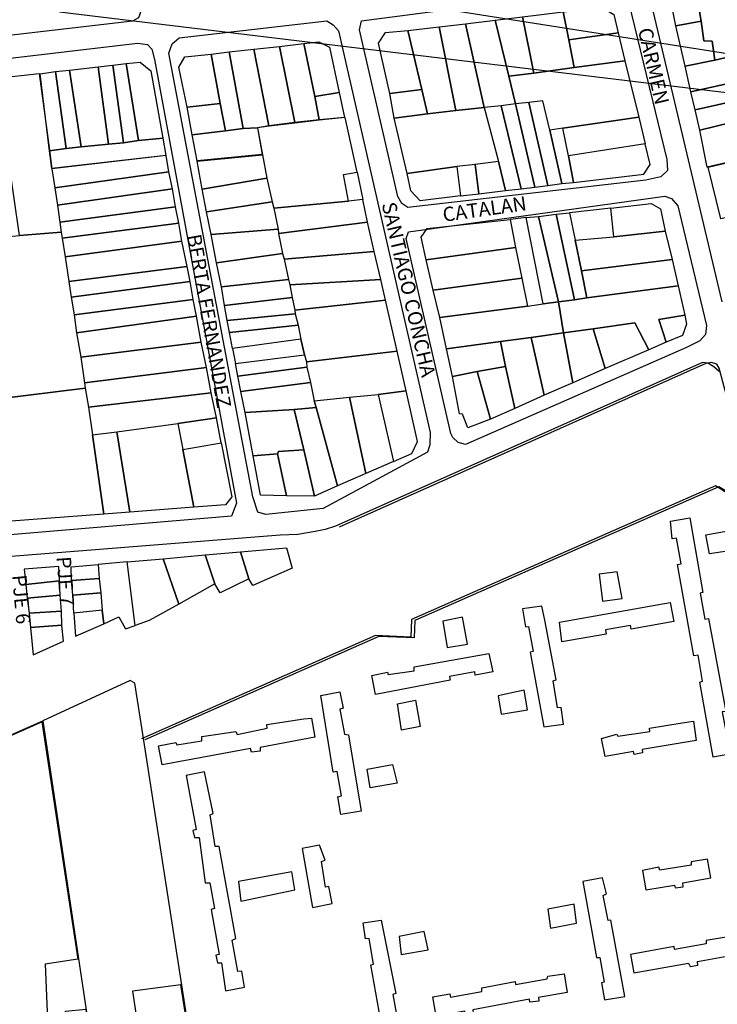
# Model space of a CAD drawing. Units: inches. Extents: x 394044 to 418064, y 6252608 to 6284423.
# Drawn here: x 408775 to 409117, y 6267022 to 6267504 of the extents above; entities that cross this region are included whole.
import ezdxf

# ---------------------------------------------------------------- set-up
doc = ezdxf.new("R2010")
doc.units = ezdxf.units.IN
doc.header["$MEASUREMENT"] = 0
for name, color, linetype in [('EDIFICIO', 7, 'CONTINUOUS'), ('LINEA_GEO', 7, 'CONTINUOUS'), ('LINEA_GEOVAR_C', 4, 'CONTINUOUS'), ('NO_VIVIENDA', 7, 'CONTINUOUS'), ('NOMBRE_CALL_GR', 1, 'CONTINUOUS'), ('NOVIVIENDA_COM', 3, 'CONTINUOUS'), ('PARCELA', 7, 'CONTINUOUS'), ('SOLERA', 7, 'CONTINUOUS')]:
    doc.layers.add(name, color=color, linetype=linetype)
doc.styles.add('ROMANS', font='romans.shx')

msp = doc.modelspace()

# ---------------------------------------------------------------- linework, layer by layer
at = {"layer": 'EDIFICIO', "color": 4}
for points in [[(409103.63, 6267260.31), (409110.08, 6267223.71), (409108.82, 6267223.29), (409111.07, 6267210.67), (409112.89, 6267210.95), (409121.3, 6267165.38), (409119.48, 6267165.1), (409121.86, 6267152.9), (409123.69, 6267152.76), (409124.95, 6267144.76), (409115.13, 6267142.94), (409108.54, 6267179.68), (409109.94, 6267180.24), (409107.84, 6267193), (409105.6, 6267192.58), (409097.74, 6267237.32), (409099.43, 6267237.74), (409097.18, 6267250.22), (409095.08, 6267249.94), (409094.24, 6267258.63), (409103.63, 6267260.31)], [(409124.25, 6267254.14), (409126.35, 6267244.61), (409113.31, 6267242.64), (409111.49, 6267251.9), (409124.25, 6267254.14)], [(409068.15, 6267233.81), (409059.32, 6267232.69), (409061, 6267219.37), (409070.54, 6267220.77), (409068.15, 6267233.81)], [(409031.27, 6267216.98), (409021.74, 6267215.58), (409023.28, 6267206.88), (409024.68, 6267207.03), (409026.93, 6267194.68), (409025.52, 6267194.4), (409032.26, 6267157.8), (409041.79, 6267159.21), (409040.67, 6267167.34), (409038.85, 6267167.06), (409036.74, 6267180.38), (409038.29, 6267180.94), (409032.68, 6267210.11), (409031.27, 6267216.98)], [(409095.92, 6267209.41), (409074.89, 6267205.62), (409074.61, 6267207.45), (409062.4, 6267205.34), (409062.69, 6267203.24), (409040.95, 6267199.45), (409039.83, 6267209.13), (409094.1, 6267218.8), (409095.92, 6267209.41)], [(408992.29, 6267211.51), (408982.75, 6267209.69), (408984.86, 6267196.65), (408994.81, 6267198.33), (408992.29, 6267211.51)], [(409005.19, 6267193.84), (409007.15, 6267184.73), (408998.6, 6267183.19), (408998.32, 6267184.73), (408985.98, 6267182.48), (408986.26, 6267180.66), (408949.66, 6267173.65), (408947.98, 6267182.91), (408955.55, 6267184.59), (408955.97, 6267183.47), (408968.59, 6267185.29), (408968.59, 6267187.25), (409005.19, 6267193.84)], [(409022.58, 6267175.75), (409009.82, 6267173.09), (409011.22, 6267163.97), (409024.26, 6267166.22), (409022.58, 6267175.75)], [(408932.27, 6267174.91), (408933.81, 6267166.92), (408932.27, 6267166.5), (408934.51, 6267154.16), (408936.48, 6267153.88), (408942.65, 6267116.58), (408932.69, 6267114.89), (408931.29, 6267123.59), (408933.11, 6267124.01), (408930.87, 6267135.93), (408928.91, 6267135.65), (408922.88, 6267173.23), (408932.27, 6267174.91)], [(408969.29, 6267170.85), (408971.68, 6267157.94), (408962.42, 6267156.26), (408960.46, 6267169.16), (408969.29, 6267170.85)], [(408918.39, 6267162.15), (408919.93, 6267152.76), (408893.15, 6267147.71), (408893.15, 6267145.88), (408888.94, 6267145.46), (408888.52, 6267147.29), (408845.19, 6267139.15), (408843.5, 6267148.55), (408851.92, 6267150.23), (408852.48, 6267148.97), (408864.68, 6267150.93), (408864.68, 6267153.04), (408881.37, 6267155.56), (408881.93, 6267154.02), (408896.65, 6267157.1), (408896.51, 6267158.93), (408914.6, 6267161.73), (408918.39, 6267162.15)], [(409105.46, 6267160.61), (409106.86, 6267151.07), (409080.35, 6267146.73), (409080.49, 6267145.04), (409076.43, 6267144.2), (409076.15, 6267145.74), (409062.26, 6267143.22), (409060.44, 6267152.19), (409068.01, 6267154.3), (409068.43, 6267153.18), (409084.14, 6267155.56), (409084, 6267157.1), (409099.99, 6267159.77), (409105.46, 6267160.61)], [(408958.07, 6267139.43), (408960.32, 6267130.18), (408947.14, 6267127.93), (408945.59, 6267137.05), (408958.07, 6267139.43)], [(408856.97, 6267133.96), (408861.87, 6267107.46), (408860.19, 6267107.04), (408861.03, 6267103.53), (408863.28, 6267103.67), (408866.36, 6267081.38), (408868.61, 6267081.38), (408870.85, 6267068.76), (408869.17, 6267068.34), (408873.09, 6267046.18), (408871.55, 6267045.9), (408872.25, 6267042.11), (408874.21, 6267042.11), (408876.18, 6267028.51), (408885.57, 6267030.19), (408884.31, 6267038.05), (408882.35, 6267037.91), (408879.54, 6267053.33), (408881.37, 6267054.03), (408873.09, 6267099.19), (408871.13, 6267099.19), (408868.75, 6267114.75), (408870.15, 6267115.31), (408865.94, 6267135.79), (408856.97, 6267133.96)], [(408922.31, 6267099.89), (408913.76, 6267098.21), (408918.81, 6267069.32), (408928.48, 6267071.28), (408926.8, 6267079.56), (408925.26, 6267079.27), (408923.3, 6267091.76), (408925.12, 6267092.46), (408922.31, 6267099.89)], [(409112.33, 6267093.02), (409104.33, 6267091.62), (409104.33, 6267090.07), (409089.05, 6267087.55), (409088.49, 6267089.09), (409080.49, 6267087.41), (409082.18, 6267077.87), (409096.2, 6267080.26), (409096.48, 6267078.99), (409100.41, 6267079.42), (409100.27, 6267081.38), (409114.01, 6267083.76), (409112.33, 6267093.02)], [(408908.71, 6267086.71), (408882.63, 6267082.08), (408883.75, 6267072.4), (408910.25, 6267077.87), (408908.71, 6267086.71)], [(409061.98, 6267024.02), (409071.8, 6267025.71), (409065.07, 6267063.01), (409063.67, 6267062.87), (409061.28, 6267075.21), (409062.83, 6267075.91), (409060.86, 6267083.9), (409051.33, 6267082.08), (409058.06, 6267044.78), (409059.6, 6267044.78), (409061.7, 6267032.72), (409060.44, 6267032.3), (409061.98, 6267024.02)], [(409046.98, 6267071), (409034.08, 6267068.48), (409035.48, 6267059.22), (409048.24, 6267061.61), (409046.98, 6267071)], [(408963.4, 6267005.79), (408954.01, 6267004.53), (408947.42, 6267041.13), (408948.82, 6267041.55), (408946.57, 6267054.17), (408944.89, 6267053.89), (408943.63, 6267061.75), (408952.46, 6267063.15), (408959.62, 6267027.11), (408958.21, 6267026.69), (408960.46, 6267014.07), (408962.14, 6267014.35), (408963.4, 6267005.79)], [(408962.28, 6267046.18), (408975.6, 6267048.56), (408973.5, 6267057.54), (408961.3, 6267055.01), (408962.28, 6267046.18)], [(409076.29, 6267037.21), (409103.07, 6267041.97), (409103.91, 6267040.43), (409107.7, 6267040.99), (409107.42, 6267042.81), (409134.34, 6267047.72), (409132.52, 6267056.56), (409111.77, 6267053.19), (409111.77, 6267051.51), (409096.2, 6267048.7), (409096.06, 6267050.11), (409074.61, 6267046.32), (409076.29, 6267037.21)], [(408979.39, 6267016.03), (408977.85, 6267025.57), (408986.12, 6267026.97), (408986.4, 6267025.43), (409001.83, 6267028.09), (409001.83, 6267029.91), (409018.09, 6267033), (409018.37, 6267031.6), (409033.8, 6267034.4), (409034.08, 6267035.66), (409042.07, 6267036.78), (409043.61, 6267027.67), (409029.59, 6267025.15), (409029.73, 6267023.32), (409025.38, 6267022.9), (409025.1, 6267024.44), (408997.48, 6267019.12), (408997.62, 6267017.57), (408993.83, 6267016.87), (408993.41, 6267018.55), (408979.39, 6267016.03)]]:
    msp.add_lwpolyline(points, dxfattribs=at)
at = {"layer": 'LINEA_GEO', "color": 4}
msp.add_lwpolyline([(408866.92, 6266956.57), (409178.94, 6267015.47), (409182.16, 6267020.8), (409123.69, 6267271.95), (409117.94, 6267275.46), (408969.01, 6267209.97), (408968.73, 6267201.42), (408951.34, 6267202.12), (408836.77, 6267151.49)], dxfattribs=at)
at = {"layer": 'LINEA_GEOVAR_C'}
msp.add_lwpolyline([(408865.24, 6266956.98), (409177.26, 6267015.87), (409180.48, 6267021.2), (409122, 6267272.36), (409116.26, 6267275.86), (408967.33, 6267210.37), (408967.05, 6267201.82), (408949.66, 6267202.52), (408835.09, 6267151.9)], dxfattribs=at)
at = {"layer": 'NO_VIVIENDA', "color": 3}
for points in [[(408640.17, 6267095.68), (408786.29, 6267160.33), (408803.96, 6267043.94), (408787.97, 6267041.55), (408790.36, 6266983.22), (408780.54, 6266982.09), (408780.96, 6266974.8), (408798.35, 6266975.08), (408797.65, 6266984.06), (408802, 6266984.9), (408797.93, 6267018.41), (408807.75, 6267019.54), (408817, 6266955.17), (408680.7, 6266946.76)], [(408838.04, 6266979.43), (408862.01, 6266983.08), (408854.3, 6267031.32), (408830.74, 6267028.23), (408838.04, 6266979.43)]]:
    msp.add_lwpolyline(points, dxfattribs=at)
at = {"layer": 'NOVIVIENDA_COM'}
msp.add_lwpolyline([(408816.72, 6267262.12), (408714.91, 6267254.41), (408710.29, 6267258.05), (408705.38, 6267310.78), (408764.98, 6267318.49), (408807.47, 6267323.82), (408809.15, 6267314.43), (408811.11, 6267300.96), (408816.72, 6267262.12)], dxfattribs=at)
at = {"layer": 'PARCELA'}
for points in [[(408788.82, 6267552.26), (408794.99, 6267508.23), (409646.89, 6267405.15), (408775.21, 6267542.3), (408771.15, 6267571.19), (408767.92, 6267590.96), (408764.56, 6267614.52), (408779.56, 6267616.06), (408788.82, 6267552.26)], [(409131.26, 6267488.17), (409115.97, 6267484.53), (409114.57, 6267493.92), (409110.51, 6267494.06), (409109.24, 6267503.6), (409106.86, 6267518.18), (409125.93, 6267520.43), (409131.26, 6267488.17)], [(409109.24, 6267503.6), (409096.9, 6267501.35), (409094.52, 6267512.85), (409097.04, 6267516.92), (409106.86, 6267518.18), (409109.24, 6267503.6)], [(409044.46, 6267494.48), (409041.65, 6267508.23), (409061.28, 6267510.05), (409066.47, 6267506.96), (409068.58, 6267497.99), (409044.46, 6267494.48)], [(408993.83, 6267502.34), (409008.42, 6267504.16), (409015.01, 6267476.67), (409018.23, 6267463.07), (409011.36, 6267462.23), (409002.95, 6267461.39), (408993.83, 6267502.34)], [(409008.42, 6267504.16), (409021.74, 6267505.7), (409027.21, 6267478.22), (409015.01, 6267476.67), (409008.42, 6267504.16)], [(409021.74, 6267505.7), (409041.65, 6267508.23), (409044.46, 6267494.48), (409046.98, 6267480.88), (409027.21, 6267478.22), (409021.74, 6267505.7)], [(408972.38, 6267470.22), (408956.67, 6267468.12), (408951.2, 6267492.94), (408954.57, 6267498.13), (408965.51, 6267499.11), (408972.38, 6267470.22)], [(408989.07, 6267459.85), (408975.18, 6267458.16), (408972.38, 6267470.22), (408965.51, 6267499.11), (408980.93, 6267500.79), (408989.07, 6267459.85)], [(409002.95, 6267461.39), (408989.07, 6267459.85), (408980.93, 6267500.79), (408993.83, 6267502.34), (409002.95, 6267461.39)], [(409096.9, 6267501.35), (409109.24, 6267503.6), (409110.51, 6267494.06), (409114.57, 6267493.92), (409115.97, 6267484.53), (409101.39, 6267481.58), (409096.9, 6267501.35)], [(409046.98, 6267480.88), (409044.46, 6267494.48), (409068.58, 6267497.99), (409071.94, 6267484.25), (409046.98, 6267480.88)], [(408897.5, 6267452.41), (408891.89, 6267451.43), (408884.87, 6267451.01), (408878, 6267488.59), (408890.2, 6267490), (408897.5, 6267452.41)], [(408910.26, 6267453.96), (408897.5, 6267452.41), (408890.2, 6267490), (408902.68, 6267491.26), (408910.26, 6267453.96)], [(408902.68, 6267491.26), (408914.6, 6267492.66), (408919.93, 6267466.72), (408922.18, 6267455.36), (408910.26, 6267453.96), (408902.68, 6267491.26)], [(408914.6, 6267492.66), (408921.9, 6267493.5), (408927.22, 6267490.84), (408931.85, 6267468.68), (408919.93, 6267466.72), (408914.6, 6267492.66)], [(408873.66, 6267463.35), (408857.53, 6267461.53), (408853.32, 6267481.16), (408856.27, 6267486.21), (408869.17, 6267487.47), (408873.66, 6267463.35)], [(408884.87, 6267451.01), (408876.32, 6267449.89), (408873.66, 6267463.35), (408869.17, 6267487.47), (408878, 6267488.59), (408884.87, 6267451.01)], [(409104.2, 6267468.96), (409101.39, 6267481.58), (409115.97, 6267484.53), (409131.26, 6267488.17), (409132.66, 6267488.59), (409135.75, 6267476.11), (409104.2, 6267468.96)], [(408818.97, 6267443.44), (408805.5, 6267442.04), (408799.75, 6267479.62), (408813.92, 6267481.3), (408818.97, 6267443.44)], [(408826.26, 6267444), (408818.97, 6267443.44), (408813.92, 6267481.3), (408821.07, 6267482.14), (408826.26, 6267444)], [(408833.55, 6267445.12), (408826.26, 6267444), (408821.07, 6267482.14), (408827.52, 6267482.84), (408833.55, 6267445.12)], [(408827.52, 6267482.84), (408834.39, 6267483.54), (408839.72, 6267479.34), (408845.61, 6267446.24), (408833.55, 6267445.12), (408827.52, 6267482.84)], [(409041.51, 6267451.15), (409035.06, 6267450.31), (409031.7, 6267464.61), (409024.82, 6267463.77), (409018.23, 6267463.07), (409015.01, 6267476.67), (409027.21, 6267478.22), (409046.98, 6267480.88), (409071.94, 6267484.25), (409078.67, 6267456.62), (409041.51, 6267451.15)], [(408775.35, 6267398.56), (408764, 6267475.69), (408785.03, 6267478.08), (408790.08, 6267440.35), (408791.2, 6267431.24), (408792.6, 6267421.98), (408793.86, 6267413.43), (408795.13, 6267405.16), (408795.69, 6267400.25), (408775.35, 6267398.56)], [(408798.21, 6267441.19), (408790.08, 6267440.07), (408785.45, 6267477.8), (408793.02, 6267479.06), (408798.21, 6267441.19)], [(408805.5, 6267442.04), (408798.21, 6267441.19), (408793.02, 6267479.06), (408799.75, 6267479.62), (408805.5, 6267442.04)], [(409106.3, 6267460.27), (409104.2, 6267468.96), (409135.75, 6267476.11), (409137.71, 6267467.14), (409106.3, 6267460.27)], [(408958.92, 6267456.06), (408956.67, 6267468.12), (408972.38, 6267470.22), (408975.18, 6267458.16), (408958.92, 6267456.06)], [(408922.18, 6267455.36), (408919.93, 6267466.72), (408931.85, 6267468.68), (408934.52, 6267456.48), (408922.18, 6267455.36)], [(409108.54, 6267450.31), (409106.3, 6267460.27), (409137.71, 6267467.14), (409138.83, 6267464.05), (409139.95, 6267457.88), (409108.54, 6267450.31)], [(408859.91, 6267447.93), (408857.53, 6267461.53), (408873.66, 6267463.35), (408876.32, 6267449.89), (408859.91, 6267447.93)], [(408958.92, 6267456.06), (408975.18, 6267458.16), (408989.07, 6267459.85), (409002.95, 6267461.39), (409009.96, 6267434.88), (408998.6, 6267433.48), (408989.49, 6267432.36), (408965.23, 6267428.99), (408958.92, 6267456.06)], [(409013.33, 6267420.72), (409021.04, 6267421.56), (409011.36, 6267462.23), (409002.95, 6267461.39), (409009.96, 6267434.88), (409013.33, 6267420.72)], [(409021.04, 6267421.56), (409027.77, 6267422.26), (409018.23, 6267463.07), (409011.36, 6267462.23), (409021.04, 6267421.56)], [(409027.77, 6267422.26), (409034.08, 6267423.11), (409024.82, 6267463.77), (409018.23, 6267463.07), (409027.77, 6267422.26)], [(409034.08, 6267423.11), (409040.95, 6267424.09), (409035.06, 6267450.31), (409031.7, 6267464.61), (409024.82, 6267463.77), (409034.08, 6267423.11)], [(408936.48, 6267415.39), (408934.1, 6267428.43), (408940.69, 6267429.7), (408934.8, 6267456.48), (408922.18, 6267455.08), (408910.26, 6267453.68), (408897.64, 6267452.27), (408891.89, 6267451.43), (408894.41, 6267438.11), (408896.51, 6267426.75), (408899.18, 6267415.11), (408899.88, 6267412.03), (408936.48, 6267415.39)], [(409078.67, 6267456.62), (409081.76, 6267443.58), (409044.32, 6267437.69), (409041.51, 6267451.15), (409078.67, 6267456.62)], [(409139.95, 6267457.88), (409141.64, 6267451.71), (409144.44, 6267439.79), (409143.04, 6267439.23), (409112.19, 6267432.08), (409108.54, 6267450.31), (409139.95, 6267457.88)], [(408862.3, 6267435.16), (408859.91, 6267447.93), (408876.32, 6267449.89), (408884.87, 6267451.01), (408891.89, 6267451.43), (408894.27, 6267438.25), (408862.3, 6267435.16)], [(409040.95, 6267424.09), (409046.7, 6267424.51), (409044.32, 6267437.69), (409041.51, 6267451.15), (409035.06, 6267450.31), (409040.95, 6267424.09)], [(408791.2, 6267431.52), (408790.08, 6267440.07), (408798.21, 6267441.19), (408805.5, 6267442.04), (408818.97, 6267443.44), (408826.26, 6267444), (408833.55, 6267445.12), (408845.61, 6267446.24), (408847.01, 6267437.83), (408791.2, 6267431.52)], [(409046.7, 6267424.51), (409081.2, 6267428.71), (409084.28, 6267433.34), (409081.76, 6267443.58), (409044.32, 6267437.69), (409046.7, 6267424.51)], [(408848.55, 6267429.84), (408847.15, 6267437.83), (408791.2, 6267431.24), (408792.6, 6267421.98), (408848.55, 6267429.84)], [(408864.82, 6267421.28), (408862.3, 6267435.02), (408894.41, 6267438.11), (408896.51, 6267426.75), (408864.82, 6267421.28)], [(409112.75, 6267432.08), (409143.18, 6267439.23), (409146.12, 6267426.47), (409149.77, 6267414.27), (409133.5, 6267410.2), (409118.92, 6267406.84), (409112.75, 6267432.08)], [(408971.54, 6267415.53), (408967.05, 6267420.58), (408965.23, 6267428.99), (408989.49, 6267432.36), (408991.31, 6267418.06), (408971.54, 6267415.53)], [(408991.31, 6267418.06), (409000.42, 6267419.04), (408998.6, 6267433.48), (408989.49, 6267432.36), (408991.31, 6267418.06)], [(409000.42, 6267419.04), (409013.33, 6267420.72), (409009.96, 6267434.88), (408998.6, 6267433.48), (409000.42, 6267419.04)], [(408850.24, 6267421.42), (408848.55, 6267429.84), (408792.6, 6267421.98), (408793.86, 6267413.43), (408850.24, 6267421.42)], [(408866.92, 6267410.2), (408864.82, 6267421.28), (408896.51, 6267426.75), (408899.18, 6267415.11), (408866.92, 6267410.2)], [(408943.49, 6267416.23), (408936.48, 6267415.39), (408934.1, 6267428.43), (408940.69, 6267429.7), (408943.49, 6267416.23)], [(408851.78, 6267412.73), (408850.24, 6267421.42), (408793.86, 6267413.43), (408795.13, 6267405.16), (408851.78, 6267412.73)], [(408853.32, 6267404.59), (408851.78, 6267412.73), (408795.13, 6267405.16), (408795.69, 6267400.25), (408796.25, 6267397.3), (408853.32, 6267404.59)], [(408869.17, 6267399.13), (408866.92, 6267410.2), (408899.18, 6267415.11), (408899.88, 6267412.03), (408901.98, 6267401.65), (408869.17, 6267399.13)], [(408945.87, 6267405.16), (408943.49, 6267416.23), (408936.48, 6267415.39), (408899.88, 6267412.03), (408901.98, 6267401.65), (408902.26, 6267399.55), (408945.87, 6267405.16)], [(409084.84, 6267414.27), (409089.33, 6267411.61), (409091.57, 6267400.81), (409066.47, 6267398), (409064.93, 6267412.03), (409084.84, 6267414.27)], [(409015.71, 6267406.42), (409018.23, 6267392.67), (409021.46, 6267377.67), (409024.12, 6267363.93), (409031.84, 6267365.05), (409023.56, 6267407.4), (409015.71, 6267406.42)], [(409023.56, 6267407.4), (409029.59, 6267407.96), (409039.41, 6267366.03), (409031.84, 6267365.05), (409023.56, 6267407.4)], [(409029.59, 6267407.96), (409038.15, 6267409.08), (409047.26, 6267367.15), (409039.41, 6267366.03), (409029.59, 6267407.96)], [(409038.15, 6267409.08), (409044.74, 6267409.64), (409047.54, 6267396.32), (409050.63, 6267381.32), (409053.29, 6267367.99), (409047.26, 6267367.15), (409038.15, 6267409.08)], [(409044.74, 6267409.64), (409047.54, 6267396.32), (409066.47, 6267398), (409064.93, 6267412.03), (409044.74, 6267409.64)], [(408854.86, 6267395.76), (408853.32, 6267404.59), (408796.25, 6267397.3), (408797.65, 6267388.19), (408854.86, 6267395.76)], [(408949.1, 6267390.85), (408945.87, 6267405.16), (408902.26, 6267399.55), (408904.23, 6267389.73), (408904.93, 6267387.07), (408949.1, 6267390.85)], [(408974.62, 6267386.65), (408972.1, 6267397.72), (408975.04, 6267402.07), (409015.71, 6267406.42), (409018.23, 6267392.67), (408974.62, 6267386.65)], [(408768.48, 6267398), (408775.35, 6267398.56), (408795.69, 6267400.25), (408796.25, 6267397.3), (408797.65, 6267388.19), (408799.47, 6267376.13), (408800.6, 6267368.42), (408802.14, 6267359.72), (408803.26, 6267350.89), (408805.36, 6267338.97), (408807.19, 6267326.35), (408807.47, 6267323.82), (408764.98, 6267318.49), (408759.93, 6267354.67), (408762.31, 6267355.09), (408760.49, 6267365.61), (408758.81, 6267375.85), (408757.12, 6267385.38), (408755.16, 6267396.32), (408768.48, 6267398)], [(408871.83, 6267385.24), (408869.17, 6267399.13), (408901.98, 6267401.65), (408902.26, 6267399.55), (408904.23, 6267389.73), (408871.83, 6267385.24)], [(409091.57, 6267400.81), (409095.08, 6267386.93), (409050.63, 6267381.32), (409047.54, 6267396.32), (409066.47, 6267398), (409091.57, 6267400.81)], [(408857.39, 6267383.42), (408854.86, 6267395.76), (408797.65, 6267388.19), (408799.47, 6267376.13), (408857.39, 6267383.42)], [(408874.22, 6267373.46), (408871.83, 6267385.24), (408904.23, 6267389.73), (408904.93, 6267387.07), (408907.03, 6267376.97), (408874.22, 6267373.46)], [(408952.33, 6267377.11), (408949.1, 6267390.85), (408904.93, 6267387.07), (408907.03, 6267376.97), (408907.73, 6267374.44), (408952.33, 6267377.11)], [(408977.99, 6267371.78), (408974.62, 6267386.65), (409018.23, 6267392.67), (409021.46, 6267377.67), (408977.99, 6267371.78)], [(408858.93, 6267375.99), (408857.39, 6267383.42), (408799.47, 6267376.13), (408800.6, 6267368.42), (408858.93, 6267375.99)], [(409095.08, 6267386.93), (409098.03, 6267373.88), (409053.29, 6267367.99), (409050.63, 6267381.32), (409095.08, 6267386.93)], [(408860.47, 6267367.29), (408858.93, 6267375.99), (408800.6, 6267368.42), (408802.14, 6267359.72), (408860.47, 6267367.29)], [(408875.76, 6267364.35), (408874.22, 6267373.46), (408907.03, 6267376.97), (408907.73, 6267374.44), (408908.85, 6267368.27), (408875.76, 6267364.35)], [(408954.57, 6267366.87), (408952.33, 6267377.11), (408907.73, 6267374.44), (408908.85, 6267368.27), (408910.26, 6267362.1), (408954.57, 6267366.87)], [(408981.21, 6267358.46), (408977.99, 6267371.78), (409021.46, 6267377.67), (409024.12, 6267363.93), (408981.21, 6267358.46)], [(409098.03, 6267373.88), (409101.25, 6267359.58), (409088.49, 6267357.48), (409092.14, 6267346.4), (409083.58, 6267342.61), (409076.71, 6267355.79), (409056.38, 6267352.85), (409041.79, 6267350.89), (409039.41, 6267366.03), (409047.26, 6267367.15), (409053.29, 6267367.99), (409098.03, 6267373.88)], [(408862.02, 6267359.16), (408860.47, 6267367.29), (408802.14, 6267359.72), (408803.26, 6267350.89), (408862.02, 6267359.16)], [(408877.02, 6267356.92), (408875.76, 6267364.35), (408908.85, 6267368.27), (408910.26, 6267362.1), (408910.4, 6267360.28), (408877.02, 6267356.92)], [(408960.32, 6267341.91), (408954.57, 6267366.87), (408910.26, 6267362.1), (408910.4, 6267360.28), (408911.8, 6267354.67), (408913.2, 6267347.8), (408914.88, 6267340.09), (408915.87, 6267336.72), (408960.32, 6267341.91)], [(408984.58, 6267343.03), (408981.21, 6267358.46), (409024.12, 6267363.93), (409031.84, 6267365.05), (409039.41, 6267366.03), (409041.79, 6267350.89), (409025.95, 6267348.64), (409010.94, 6267346.68), (408984.58, 6267343.03)], [(408864.4, 6267346.4), (408862.02, 6267359.16), (408803.26, 6267350.89), (408805.36, 6267338.97), (408864.4, 6267346.4)], [(408878.14, 6267351.03), (408877.02, 6267356.92), (408910.4, 6267360.28), (408911.8, 6267354.67), (408878.14, 6267351.03)], [(409101.25, 6267359.58), (409102.09, 6267355.09), (409100.13, 6267349.62), (409092.14, 6267346.4), (409088.49, 6267357.48), (409101.25, 6267359.58)], [(408879.69, 6267343.31), (408878.14, 6267351.03), (408911.8, 6267354.67), (408913.2, 6267347.8), (408879.69, 6267343.31)], [(409083.58, 6267342.61), (409062.27, 6267333.36), (409056.38, 6267352.85), (409076.71, 6267355.79), (409083.58, 6267342.61)], [(409046.42, 6267326.49), (409032.4, 6267320.32), (409025.95, 6267348.64), (409041.79, 6267350.89), (409046.42, 6267326.49)], [(409062.27, 6267333.36), (409046.42, 6267326.49), (409041.79, 6267350.89), (409056.38, 6267352.85), (409062.27, 6267333.36)], [(408866.92, 6267333.92), (408864.4, 6267346.4), (408805.36, 6267338.97), (408807.19, 6267326.35), (408866.92, 6267333.92)], [(408881.09, 6267335.88), (408914.88, 6267340.09), (408913.2, 6267347.8), (408879.69, 6267343.31), (408881.09, 6267335.88)], [(408987.52, 6267329.57), (408984.58, 6267343.03), (409010.94, 6267346.68), (409013.33, 6267334.34), (408999.58, 6267331.95), (408987.52, 6267329.57)], [(409032.4, 6267320.32), (409017.95, 6267313.87), (409013.33, 6267334.34), (409010.94, 6267346.68), (409025.95, 6267348.64), (409032.4, 6267320.32)], [(408882.35, 6267329.71), (408881.09, 6267335.88), (408914.88, 6267340.09), (408915.87, 6267336.72), (408916.15, 6267334.06), (408882.35, 6267329.71)], [(408964.67, 6267322.42), (408960.32, 6267341.91), (408915.87, 6267336.72), (408916.15, 6267334.06), (408917.83, 6267326.63), (408919.65, 6267317.51), (408937.04, 6267319.33), (408951.06, 6267320.74), (408964.67, 6267322.42)], [(408869.17, 6267321.44), (408866.92, 6267333.92), (408807.19, 6267326.35), (408807.47, 6267323.82), (408809.15, 6267314.43), (408869.17, 6267321.44)], [(408883.75, 6267322.14), (408882.35, 6267329.71), (408916.15, 6267334.06), (408917.83, 6267326.63), (408883.75, 6267322.14)], [(409006.03, 6267308.68), (408994.96, 6267304.33), (408992.29, 6267311.06), (408990.89, 6267311.2), (408987.52, 6267329.57), (408999.58, 6267331.95), (409006.03, 6267308.68)], [(409017.95, 6267313.87), (409006.03, 6267308.68), (408999.58, 6267331.95), (409013.33, 6267334.34), (409017.95, 6267313.87)], [(408885.86, 6267311.9), (408883.75, 6267322.14), (408917.83, 6267326.63), (408919.65, 6267317.51), (408920.63, 6267314.29), (408909.84, 6267313.3), (408885.86, 6267311.9)], [(408816.72, 6267262.12), (408714.91, 6267254.41), (408710.29, 6267258.05), (408705.38, 6267310.78), (408764.98, 6267318.49), (408807.47, 6267323.82), (408809.15, 6267314.43), (408811.11, 6267300.96), (408816.72, 6267262.12)], [(408871.83, 6267309.24), (408869.17, 6267321.44), (408809.15, 6267314.43), (408811.11, 6267300.96), (408823.03, 6267302.37), (408852.9, 6267306.43), (408871.83, 6267309.24)], [(408945.03, 6267282.03), (408937.04, 6267319.33), (408951.06, 6267320.74), (408958.5, 6267287.78), (408945.03, 6267282.03)], [(408967.47, 6267291.85), (408970.27, 6267297.6), (408964.67, 6267322.42), (408951.06, 6267320.74), (408958.5, 6267287.78), (408967.47, 6267291.85)], [(408945.03, 6267282.03), (408931.15, 6267275.86), (408920.63, 6267314.29), (408919.65, 6267317.51), (408937.04, 6267319.33), (408945.03, 6267282.03)], [(408889.78, 6267290.59), (408885.86, 6267311.9), (408909.84, 6267313.3), (408914.6, 6267293.53), (408902.26, 6267292.83), (408901.7, 6267291.57), (408889.78, 6267290.59)], [(408931.15, 6267275.86), (408919.79, 6267270.95), (408914.6, 6267293.53), (408909.84, 6267313.3), (408920.63, 6267314.29), (408931.15, 6267275.86)], [(408860.75, 6267265.49), (408829.34, 6267262.96), (408823.03, 6267302.37), (408852.9, 6267306.43), (408855.29, 6267293.81), (408860.75, 6267265.49)], [(408874.08, 6267297.04), (408871.83, 6267309.24), (408852.9, 6267306.43), (408855.29, 6267293.81), (408874.08, 6267297.04)], [(408829.34, 6267262.96), (408816.72, 6267262.12), (408811.11, 6267300.96), (408823.03, 6267302.37), (408829.34, 6267262.96)], [(408874.08, 6267297.04), (408879.41, 6267270.53), (408876.32, 6267266.61), (408860.75, 6267265.49), (408855.29, 6267293.81), (408874.08, 6267297.04)], [(408906.05, 6267271.09), (408893.43, 6267271.38), (408889.78, 6267290.59), (408901.7, 6267291.57), (408906.05, 6267271.09)], [(408919.79, 6267270.95), (408906.05, 6267271.09), (408901.7, 6267291.57), (408902.26, 6267292.83), (408914.6, 6267293.53), (408919.79, 6267270.95)], [(408866.36, 6267242.07), (408883.61, 6267243.61), (408887.68, 6267230.43), (408873.66, 6267223.56), (408870.99, 6267227.9), (408866.36, 6267242.07)], [(408883.61, 6267243.61), (408906.19, 6267245.57), (408908.85, 6267235.62), (408889.64, 6267227.06), (408887.68, 6267230.43), (408883.61, 6267243.61)], [(408813.92, 6267237.3), (408814.34, 6267230.57), (408815.18, 6267223.42), (408815.88, 6267215), (408816.58, 6267208.27), (408824.01, 6267211.78), (408827.24, 6267205.89), (408832.01, 6267207.43), (408828.08, 6267238.7), (408813.92, 6267237.3)], [(408828.08, 6267238.7), (408845.75, 6267240.24), (408853.46, 6267217.95), (408838.88, 6267209.95), (408832.01, 6267207.43), (408828.08, 6267238.7)], [(408845.75, 6267240.24), (408866.36, 6267242.07), (408870.99, 6267227.9), (408853.46, 6267217.95), (408845.75, 6267240.24)], [(408777.6, 6267235.06), (408778.44, 6267227.62), (408794.85, 6267229.31), (408794.57, 6267236.32), (408777.6, 6267235.06)], [(408800.88, 6267229.59), (408800.6, 6267236.18), (408813.92, 6267237.3), (408814.34, 6267230.57), (408800.88, 6267229.59)], [(408778.44, 6267227.62), (408779.14, 6267220.89), (408795.27, 6267222.43), (408794.85, 6267229.31), (408778.44, 6267227.62)], [(408801.44, 6267222.29), (408800.88, 6267229.59), (408814.34, 6267230.57), (408815.18, 6267223.42), (408801.44, 6267222.29)], [(408779.14, 6267220.89), (408779.98, 6267213.46), (408795.83, 6267214.44), (408795.27, 6267222.43), (408779.14, 6267220.89)], [(408802, 6267213.46), (408801.44, 6267222.29), (408815.18, 6267223.42), (408815.88, 6267215), (408802, 6267213.46)], [(408779.98, 6267213.46), (408780.68, 6267206.45), (408796.11, 6267207.57), (408795.83, 6267214.44), (408779.98, 6267213.46)], [(408802.7, 6267202.24), (408816.58, 6267208.27), (408815.88, 6267215), (408802, 6267213.46), (408802.7, 6267202.24)], [(408780.68, 6267206.45), (408782.08, 6267193.13), (408796.81, 6267199.86), (408796.11, 6267207.57), (408780.68, 6267206.45)]]:
    msp.add_lwpolyline(points, dxfattribs=at)
at = {"layer": 'PARCELA', "color": 8}
for points in [[(409103.63, 6267260.31), (409110.08, 6267223.71), (409108.82, 6267223.29), (409111.07, 6267210.67), (409112.89, 6267210.95), (409121.3, 6267165.38), (409119.48, 6267165.1), (409121.86, 6267152.9), (409123.69, 6267152.76), (409124.95, 6267144.76), (409115.13, 6267142.94), (409108.54, 6267179.68), (409109.94, 6267180.24), (409107.84, 6267193), (409105.6, 6267192.58), (409097.74, 6267237.32), (409099.43, 6267237.74), (409097.18, 6267250.22), (409095.08, 6267249.94), (409094.24, 6267258.63), (409103.63, 6267260.31)], [(409124.25, 6267254.14), (409126.35, 6267244.61), (409113.31, 6267242.64), (409111.49, 6267251.9), (409124.25, 6267254.14)], [(409068.15, 6267233.81), (409059.32, 6267232.69), (409061, 6267219.37), (409070.54, 6267220.77), (409068.15, 6267233.81)], [(409031.27, 6267216.98), (409021.74, 6267215.58), (409023.28, 6267206.88), (409024.68, 6267207.03), (409026.93, 6267194.68), (409025.52, 6267194.4), (409032.26, 6267157.8), (409041.79, 6267159.21), (409040.67, 6267167.34), (409038.85, 6267167.06), (409036.74, 6267180.38), (409038.29, 6267180.94), (409032.68, 6267210.11), (409031.27, 6267216.98)], [(409095.92, 6267209.41), (409074.89, 6267205.62), (409074.61, 6267207.45), (409062.4, 6267205.34), (409062.69, 6267203.24), (409040.95, 6267199.45), (409039.83, 6267209.13), (409094.1, 6267218.8), (409095.92, 6267209.41)], [(408992.29, 6267211.51), (408982.75, 6267209.69), (408984.86, 6267196.65), (408994.81, 6267198.33), (408992.29, 6267211.51)], [(409005.19, 6267193.84), (409007.15, 6267184.73), (408998.6, 6267183.19), (408998.32, 6267184.73), (408985.98, 6267182.48), (408986.26, 6267180.66), (408949.66, 6267173.65), (408947.98, 6267182.91), (408955.55, 6267184.59), (408955.97, 6267183.47), (408968.59, 6267185.29), (408968.59, 6267187.25), (409005.19, 6267193.84)], [(408817.7, 6266954.75), (408866.5, 6266956.57), (408836.21, 6267151.21), (408831.87, 6267179.26), (408829.62, 6267180.52), (408786.71, 6267160.75), (408817.7, 6266954.75)], [(409022.58, 6267175.75), (409009.82, 6267173.09), (409011.22, 6267163.97), (409024.26, 6267166.22), (409022.58, 6267175.75)], [(408932.27, 6267174.91), (408933.81, 6267166.92), (408932.27, 6267166.5), (408934.51, 6267154.16), (408936.48, 6267153.88), (408942.65, 6267116.58), (408932.69, 6267114.89), (408931.29, 6267123.59), (408933.11, 6267124.01), (408930.87, 6267135.93), (408928.91, 6267135.65), (408922.88, 6267173.23), (408932.27, 6267174.91)], [(408969.29, 6267170.85), (408971.68, 6267157.94), (408962.42, 6267156.26), (408960.46, 6267169.16), (408969.29, 6267170.85)], [(408918.39, 6267162.15), (408919.93, 6267152.76), (408893.15, 6267147.71), (408893.15, 6267145.88), (408888.94, 6267145.46), (408888.52, 6267147.29), (408845.19, 6267139.15), (408843.5, 6267148.55), (408851.92, 6267150.23), (408852.48, 6267148.97), (408864.68, 6267150.93), (408864.68, 6267153.04), (408881.37, 6267155.56), (408881.93, 6267154.02), (408896.65, 6267157.1), (408896.51, 6267158.93), (408914.6, 6267161.73), (408918.39, 6267162.15)], [(408568.23, 6266938.9), (408560.66, 6267064.83), (408640.03, 6267095.96), (408786.71, 6267160.75), (408817.7, 6266954.75), (408568.23, 6266938.9)], [(409105.46, 6267160.61), (409106.86, 6267151.07), (409080.35, 6267146.73), (409080.49, 6267145.04), (409076.43, 6267144.2), (409076.15, 6267145.74), (409062.26, 6267143.22), (409060.44, 6267152.19), (409068.01, 6267154.3), (409068.43, 6267153.18), (409084.14, 6267155.56), (409084, 6267157.1), (409099.99, 6267159.77), (409105.46, 6267160.61)], [(408958.07, 6267139.43), (408960.32, 6267130.18), (408947.14, 6267127.93), (408945.59, 6267137.05), (408958.07, 6267139.43)], [(408856.97, 6267133.96), (408861.87, 6267107.46), (408860.19, 6267107.04), (408861.03, 6267103.53), (408863.28, 6267103.67), (408866.36, 6267081.38), (408868.61, 6267081.38), (408870.85, 6267068.76), (408869.17, 6267068.34), (408873.09, 6267046.18), (408871.55, 6267045.9), (408872.25, 6267042.11), (408874.21, 6267042.11), (408876.18, 6267028.51), (408885.57, 6267030.19), (408884.31, 6267038.05), (408882.35, 6267037.91), (408879.54, 6267053.33), (408881.37, 6267054.03), (408873.09, 6267099.19), (408871.13, 6267099.19), (408868.75, 6267114.75), (408870.15, 6267115.31), (408865.94, 6267135.79), (408856.97, 6267133.96)], [(408922.31, 6267099.89), (408913.76, 6267098.21), (408918.81, 6267069.32), (408928.48, 6267071.28), (408926.8, 6267079.56), (408925.26, 6267079.27), (408923.3, 6267091.76), (408925.12, 6267092.46), (408922.31, 6267099.89)], [(409112.33, 6267093.02), (409104.33, 6267091.62), (409104.33, 6267090.07), (409089.05, 6267087.55), (409088.49, 6267089.09), (409080.49, 6267087.41), (409082.18, 6267077.87), (409096.2, 6267080.26), (409096.48, 6267078.99), (409100.41, 6267079.42), (409100.27, 6267081.38), (409114.01, 6267083.76), (409112.33, 6267093.02)], [(408908.71, 6267086.71), (408882.63, 6267082.08), (408883.75, 6267072.4), (408910.25, 6267077.87), (408908.71, 6267086.71)], [(409061.98, 6267024.02), (409071.8, 6267025.71), (409065.07, 6267063.01), (409063.67, 6267062.87), (409061.28, 6267075.21), (409062.83, 6267075.91), (409060.86, 6267083.9), (409051.33, 6267082.08), (409058.06, 6267044.78), (409059.6, 6267044.78), (409061.7, 6267032.72), (409060.44, 6267032.3), (409061.98, 6267024.02)], [(409046.98, 6267071), (409034.08, 6267068.48), (409035.48, 6267059.22), (409048.24, 6267061.61), (409046.98, 6267071)], [(408963.4, 6267005.79), (408954.01, 6267004.53), (408947.42, 6267041.13), (408948.82, 6267041.55), (408946.57, 6267054.17), (408944.89, 6267053.89), (408943.63, 6267061.75), (408952.46, 6267063.15), (408959.62, 6267027.11), (408958.21, 6267026.69), (408960.46, 6267014.07), (408962.14, 6267014.35), (408963.4, 6267005.79)], [(408962.28, 6267046.18), (408975.6, 6267048.56), (408973.5, 6267057.54), (408961.3, 6267055.01), (408962.28, 6267046.18)], [(409076.29, 6267037.21), (409103.07, 6267041.97), (409103.91, 6267040.43), (409107.7, 6267040.99), (409107.42, 6267042.81), (409134.34, 6267047.72), (409132.52, 6267056.56), (409111.77, 6267053.19), (409111.77, 6267051.51), (409096.2, 6267048.7), (409096.06, 6267050.11), (409074.61, 6267046.32), (409076.29, 6267037.21)], [(408979.39, 6267016.03), (408977.85, 6267025.57), (408986.12, 6267026.97), (408986.4, 6267025.43), (409001.83, 6267028.09), (409001.83, 6267029.91), (409018.09, 6267033), (409018.37, 6267031.6), (409033.8, 6267034.4), (409034.08, 6267035.66), (409042.07, 6267036.78), (409043.61, 6267027.67), (409029.59, 6267025.15), (409029.73, 6267023.32), (409025.38, 6267022.9), (409025.1, 6267024.44), (408997.48, 6267019.12), (408997.62, 6267017.57), (408993.83, 6267016.87), (408993.41, 6267018.55), (408979.39, 6267016.03)]]:
    msp.add_lwpolyline(points, dxfattribs=at)
at = {"layer": 'SOLERA'}
for points in [[(408942.93, 6267503.74), (409066.61, 6267520.14)], [(409119.62, 6267366.17), (409084.28, 6267515.1)], [(408835.93, 6267511.59), (408833.69, 6267505.28), (408830.75, 6267503.6)], [(409073.63, 6267513.13), (409092.42, 6267435.87)], [(408853.6, 6267495.46), (408925.82, 6267503.88)], [(408925.82, 6267503.88), (408928.91, 6267501.77), (408931.57, 6267498.97)], [(408830.75, 6267503.6), (408689.95, 6267487.33)], [(408931.57, 6267498.97), (408976.45, 6267302.09)], [(408941.95, 6267499.39), (408942.93, 6267503.74)], [(408960.6, 6267417.78), (408941.95, 6267499.39)], [(408850.1, 6267492.52), (408853.6, 6267495.46)], [(408691.78, 6267476.25), (408833.13, 6267492.94)], [(408840.14, 6267490), (408841.4, 6267484.81), (408881.65, 6267267.45), (408879.12, 6267261), (408714.35, 6267247.26)], [(408833.13, 6267492.94), (408838.04, 6267492.24), (408840.14, 6267490)], [(408848.41, 6267487.89), (408850.1, 6267492.52)], [(408889.64, 6267270.53), (408848.41, 6267487.89)], [(409092.42, 6267435.87), (409092.7, 6267430.54), (409089.47, 6267427.31)], [(409089.47, 6267427.31), (409082.18, 6267425.77)], [(409082.18, 6267425.77), (408965.51, 6267412.31)], [(408965.51, 6267412.31), (408962.56, 6267414.27), (408960.6, 6267417.78)], [(408965.93, 6267400.39), (409091.43, 6267417.92)], [(409091.43, 6267417.92), (409094.66, 6267416.79), (409097.89, 6267413.15)], [(409097.89, 6267413.15), (409111.91, 6267354.53)], [(408964.67, 6267397.16), (408965.93, 6267400.39)], [(408986.68, 6267301.52), (408964.67, 6267397.16)], [(409111.91, 6267354.53), (409111.35, 6267350.04), (409108.68, 6267346.96)], [(409108.68, 6267346.96), (409102.09, 6267343.73)], [(409102.09, 6267343.73), (408993.83, 6267296.2)], [(409109.95, 6267336.3), (408930.17, 6267256.09)], [(409112.47, 6267336.02), (409109.95, 6267336.3)], [(409118.08, 6267331.95), (409115.41, 6267334.2), (409112.47, 6267336.02)], [(408976.45, 6267302.09), (408976.3, 6267296.06), (408975.18, 6267292.41)], [(408987.66, 6267299.56), (408986.68, 6267301.52)], [(408993.83, 6267296.2), (408990.19, 6267297.18), (408987.66, 6267299.56)], [(408975.18, 6267292.41), (408924.14, 6267264.78), (408895.95, 6267261.84)], [(408895.95, 6267261.84), (408892.03, 6267262.96), (408889.64, 6267270.53)], [(408920.21, 6267253.57), (408911.66, 6267252.16)], [(408930.17, 6267256.09), (408925.12, 6267254.55), (408920.21, 6267253.57)], [(408911.66, 6267252.16), (408902.96, 6267251.74), (408711.55, 6267236.6)]]:
    msp.add_lwpolyline(points, dxfattribs=at)
at = {"layer": 'SOLERA', "color": 62}
msp.add_lwpolyline([(409160.43, 6267152.34), (409121.75, 6267320.26), (409118.13, 6267333.53), (409117, 6267335.52), (409114.37, 6267336.4), (409111.63, 6267335.9), (408931.85, 6267255.69)], dxfattribs=at)

# ---------------------------------------------------------------- texts
at = {"layer": 'NOMBRE_CALL_GR', "style": 'ROMANS'}
for s, height, rotation, p in [('CARMEN', 7.012, 282.9839, (409078.25, 6267499.49)), ('CATALAN', 7.012, 8.0214, (408983.13, 6267405.27)), ('SANTIAGO CONCHA', 7.0115, 282.9839, (408952.72, 6267414.04)), ('BERTA FERNANDEZ', 7.0115, 280.0045, (408857.25, 6267398.61)), ('PJE 7', 7.012, 273.9884, (408793.49, 6267241.11)), ('PJE 6', 7.012, 275.0197, (408771.69, 6267232.07))]:
    msp.add_text(s, height=height, rotation=rotation, dxfattribs=at).set_placement(p)

doc.saveas('drawing.dxf')
